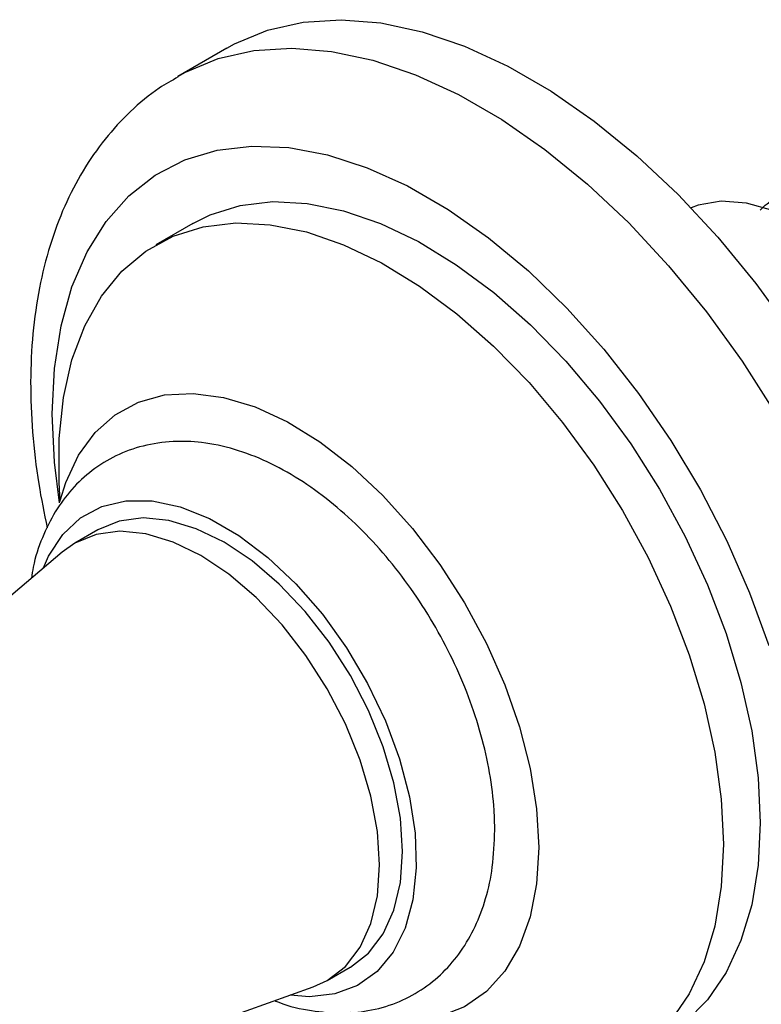
# Model space of a CAD drawing. Units: millimetres. Extents: x 5 to 995, y 5 to 995.
# Drawn here: x 738 to 760, y 798 to 826 of the extents above; entities that cross this region are included whole.
import ezdxf

# ---------------------------------------------------------------- set-up
doc = ezdxf.new("R2010")
doc.units = ezdxf.units.MM

msp = doc.modelspace()

# ---------------------------------------------------------------- linework, layer by layer
at = {"color": 7, "linetype": 'Continuous', "lineweight": 25}
for p, q in [((744.287, 825.436), (742.873, 824.619)), ((743.307, 820.396), (742.247, 819.784)), ((740.581, 811.605), (739.917, 811.222)), ((739.555, 810.966), (736.632, 808.478)), ((747.167, 798.665), (747.83, 799.047)), ((736.631, 794.873), (746.764, 798.479))]:
    msp.add_line(p, q, dxfattribs=at)
at = {"color": 7, "linetype": 'Continuous', "lineweight": 25, "flags": 128}
for points in [[(744.287, 825.436), (744.509, 825.557), (745.453, 825.948), (746.475, 826.18), (747.563, 826.249), (748.707, 826.156), (749.894, 825.9), (751.113, 825.486), (752.351, 824.916), (753.596, 824.198), (754.834, 823.338), (756.053, 822.345), (757.241, 821.229), (758.384, 820.002), (759.472, 818.676), (760.494, 817.266)], [(743.307, 820.396), (743.806, 820.644), (744.669, 820.914), (745.602, 821.025), (746.593, 820.976), (747.63, 820.766), (748.698, 820.4), (749.784, 819.88), (750.874, 819.215), (751.953, 818.414), (753.007, 817.485), (754.022, 816.442), (754.986, 815.298), (755.886, 814.068), (756.71, 812.769), (757.447, 811.416), (758.087, 810.028), (758.623, 808.623), (759.048, 807.218), (759.355, 805.833), (759.541, 804.486), (759.603, 803.193)], [(764.35, 809.179), (764.748, 809.557), (765.123, 810.141), (765.379, 810.854), (765.508, 811.677), (765.508, 812.587), (765.379, 813.56), (765.123, 814.569), (764.748, 815.586), (764.263, 816.584), (763.683, 817.535), (763.023, 818.414), (762.302, 819.197), (761.537, 819.861), (760.752, 820.39), (759.966, 820.768), (759.202, 820.986), (758.48, 821.037), (757.82, 820.92), (757.616, 820.844)], [(739.503, 812.415), (739.466, 812.964), (739.466, 814.223), (739.59, 815.402), (739.837, 816.485), (740.203, 817.459), (740.684, 818.311), (741.273, 819.03), (741.963, 819.606), (742.745, 820.032), (743.608, 820.302), (744.541, 820.413), (745.533, 820.363), (746.569, 820.154), (747.638, 819.787), (748.724, 819.268), (749.813, 818.603), (750.892, 817.801), (751.946, 816.873), (752.962, 815.83), (753.926, 814.686), (754.825, 813.456), (755.649, 812.156), (756.386, 810.804), (757.027, 809.416), (757.563, 808.01), (757.987, 806.606), (758.294, 805.221), (758.48, 803.874), (758.542, 802.581), (758.542, 802.581)], [(739.5, 812.448), (739.66, 812.963), (740.024, 813.745), (740.499, 814.397), (741.077, 814.908), (741.748, 815.27), (742.499, 815.476), (743.317, 815.521), (744.187, 815.406), (745.095, 815.132), (746.023, 814.704), (746.955, 814.129), (747.875, 813.419), (748.766, 812.586), (749.612, 811.644), (750.398, 810.611), (751.11, 809.504), (751.736, 808.344), (752.264, 807.151), (752.685, 805.947), (752.991, 804.753), (753.176, 803.59), (753.239, 802.479)], [(739.02, 810.51), (739.167, 810.844), (739.571, 811.468), (740.083, 811.949), (740.692, 812.274), (741.384, 812.436), (742.141, 812.432), (742.947, 812.261), (743.783, 811.928), (744.628, 811.44), (745.464, 810.809), (746.27, 810.049), (747.027, 809.178), (747.719, 808.218), (748.328, 807.189), (748.84, 806.117), (749.244, 805.026), (749.53, 803.942), (749.691, 802.891), (749.723, 801.897), (749.626, 800.983), (749.402, 800.171), (749.057, 799.48), (748.597, 798.926), (748.035, 798.521), (747.382, 798.277), (746.656, 798.198), (746.102, 798.243)], [(747.83, 799.047), (747.831, 799.048), (748.353, 799.452), (748.773, 800.002), (749.081, 800.682), (749.269, 801.477), (749.332, 802.367), (749.269, 803.329), (749.081, 804.341), (748.773, 805.377), (748.353, 806.412), (747.831, 807.42), (747.219, 808.376), (746.533, 809.257), (745.79, 810.042), (745.007, 810.71), (744.206, 811.246), (743.404, 811.636), (742.621, 811.871), (741.878, 811.945), (741.192, 811.855), (740.581, 811.605)], [(748.669, 801.984), (748.606, 802.946), (748.418, 803.958), (748.11, 804.994), (747.69, 806.029), (747.167, 807.037), (746.555, 807.993), (745.87, 808.874), (745.126, 809.659), (744.344, 810.327), (743.542, 810.863), (742.74, 811.253), (741.958, 811.488), (741.215, 811.562), (740.529, 811.472), (739.917, 811.222), (739.555, 810.966)], [(759.603, 803.193), (759.541, 801.973), (759.355, 800.84), (759.048, 799.81), (758.623, 798.895), (758.087, 798.109), (757.447, 797.46), (756.806, 797.013)], [(758.542, 802.581), (758.48, 801.36), (758.294, 800.228), (757.987, 799.197), (757.563, 798.283), (757.027, 797.496), (756.386, 796.848), (755.649, 796.346), (754.825, 795.997), (753.926, 795.806), (752.962, 795.775), (751.946, 795.905), (750.892, 796.194), (749.813, 796.637), (748.724, 797.23), (747.994, 797.708)], [(753.239, 802.479), (753.176, 801.44), (752.991, 800.492), (752.685, 799.651), (752.264, 798.933), (751.736, 798.349), (751.11, 797.912), (750.398, 797.627), (749.612, 797.502), (748.766, 797.537), (747.875, 797.732), (747.837, 797.744)], [(746.764, 798.479), (747.167, 798.665), (747.69, 799.069), (748.11, 799.619), (748.418, 800.299), (748.606, 801.094), (748.669, 801.984)]]:
    msp.add_lwpolyline(points, dxfattribs=at)
at = {"color": 8, "linetype": 'Continuous', "lineweight": 25, "flags": 128}
for points in [[(742.875, 824.621), (743.095, 824.741), (744.039, 825.132), (745.061, 825.363), (746.149, 825.433), (747.292, 825.339), (748.48, 825.084), (749.699, 824.669), (750.937, 824.1), (752.182, 823.382), (753.42, 822.521), (754.639, 821.528), (755.826, 820.413), (756.97, 819.186), (758.058, 817.86), (759.08, 816.449), (760.024, 814.968)], [(739.482, 812.375), (739.337, 813.546), (739.273, 814.929), (739.337, 816.239), (739.526, 817.461), (739.838, 818.579), (740.27, 819.583), (740.817, 820.458), (741.472, 821.196), (742.228, 821.787), (743.076, 822.225), (744.005, 822.504), (745.006, 822.622), (746.065, 822.576), (747.172, 822.368), (748.312, 822), (749.473, 821.475), (750.641, 820.801), (751.801, 819.985), (752.942, 819.037), (754.048, 817.968), (755.108, 816.79), (756.108, 815.517), (757.038, 814.165), (757.885, 812.748), (758.641, 811.284), (759.297, 809.79), (759.844, 808.283)]]:
    msp.add_lwpolyline(points, dxfattribs=at)
at = {"color": 7, "linetype": 'Continuous', "lineweight": 25}
for points, knots in [([(742.886, 824.604), (742.703, 824.502), (742.21, 824.225), (741.502, 823.625), (740.765, 822.832), (740.134, 821.919), (739.606, 820.899), (739.187, 819.774), (738.882, 818.551), (738.696, 817.24), (738.63, 815.855), (738.689, 814.411), (738.847, 813.009), (739.04, 812.08), (739.128, 811.658)], [0, 0, 0, 0, 0.048708, 0.131328, 0.214085, 0.297769, 0.382976, 0.470006, 0.558808, 0.649038, 0.740204, 0.831832, 0.923532, 1, 1, 1, 1]), ([(759.597, 820.776), (759.661, 820.842), (759.943, 821.136), (760.673, 821.302), (761.714, 821.227), (762.847, 820.743), (763.969, 819.924), (765.007, 818.819), (765.843, 817.57), (766.451, 816.293), (766.81, 815.137), (766.968, 814.109), (766.969, 813.102), (766.731, 812.149), (766.319, 811.459), (765.932, 811.276), (765.811, 811.219)], [0, 0, 0, 0, 0.024395, 0.107909, 0.192915, 0.276327, 0.360141, 0.445123, 0.528301, 0.601015, 0.674709, 0.734034, 0.792386, 0.876971, 0.96161, 1, 1, 1, 1]), ([(751.979, 802.982), (751.975, 803.171), (751.964, 803.708), (751.849, 804.622), (751.601, 805.716), (751.241, 806.812), (750.778, 807.89), (750.221, 808.934), (749.58, 809.927), (748.864, 810.853), (748.083, 811.695), (747.246, 812.44), (746.364, 813.073), (745.447, 813.577), (744.508, 813.937), (743.6, 814.128), (742.717, 814.161), (741.884, 814.039), (741.096, 813.754), (740.404, 813.328), (739.817, 812.781), (739.335, 812.129), (738.968, 811.375), (738.747, 810.731), (738.689, 810.323), (738.674, 810.216)], [0, 0, 0, 0, 0.025832, 0.073305, 0.120643, 0.167818, 0.214835, 0.261765, 0.308702, 0.35573, 0.402945, 0.450456, 0.498351, 0.546654, 0.595174, 0.643269, 0.685144, 0.730194, 0.773473, 0.815404, 0.856782, 0.898269, 0.940677, 0.984548, 1, 1, 1, 1]), ([(745.663, 798.087), (745.7, 798.071), (746.047, 797.921), (746.681, 797.79), (747.541, 797.705), (748.362, 797.777), (749.149, 797.997), (749.878, 798.373), (750.504, 798.878), (751.024, 799.493), (751.437, 800.208), (751.738, 801.02), (751.94, 801.943), (751.965, 802.624), (751.979, 802.982)], [0, 0, 0, 0, 0.01175, 0.111041, 0.198069, 0.282138, 0.372261, 0.459325, 0.544672, 0.629695, 0.716044, 0.805081, 0.897389, 1, 1, 1, 1])]:
    msp.add_open_spline(points, degree=3, knots=knots, dxfattribs=at)

doc.saveas('drawing.dxf')
